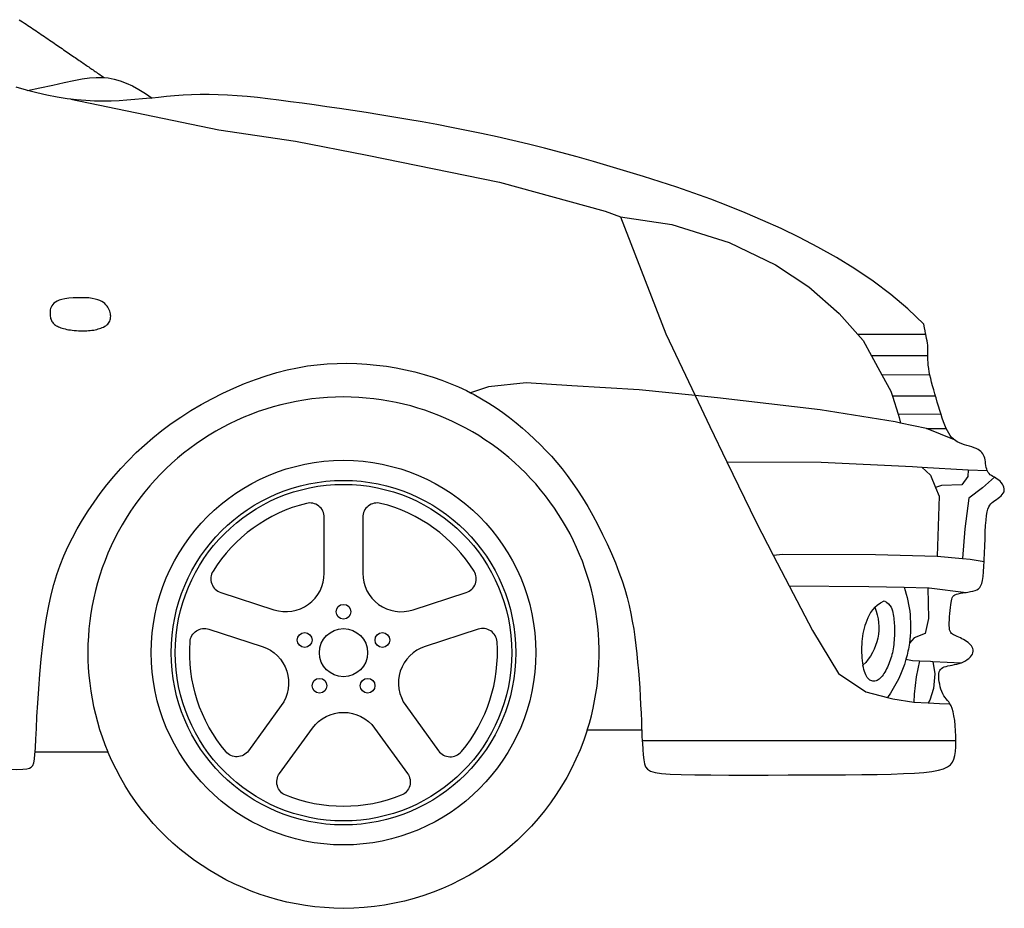
# Model space of a CAD drawing. Units: metres. Extents: x -169.19 to -165.38, y 6357.66 to 6359.3.
# Drawn here: x -166.48 to -165.38, y 6357.66 to 6358.65 of the extents above; entities that cross this region are included whole.
import ezdxf

# ---------------------------------------------------------------- set-up
doc = ezdxf.new("R2010")
doc.units = ezdxf.units.M

msp = doc.modelspace()

# ---------------------------------------------------------------- linework, layer by layer
at = {"color": 0, "lineweight": -2}
for points in [[(-166.4847, 6358.6533), (-166.4828, 6358.6521), (-166.4809, 6358.6508), (-166.479, 6358.6495), (-166.4771, 6358.6483), (-166.4752, 6358.647), (-166.4733, 6358.6457), (-166.4714, 6358.6445), (-166.4695, 6358.6432), (-166.4676, 6358.6419), (-166.4658, 6358.6407), (-166.4639, 6358.6394), (-166.462, 6358.6381), (-166.4602, 6358.6369), (-166.4583, 6358.6356), (-166.4564, 6358.6344), (-166.4546, 6358.6331), (-166.4528, 6358.6319), (-166.4509, 6358.6306), (-166.4491, 6358.6294), (-166.4473, 6358.6282), (-166.4455, 6358.627), (-166.4438, 6358.6257), (-166.442, 6358.6245), (-166.4403, 6358.6233), (-166.4385, 6358.6222), (-166.4368, 6358.621), (-166.4351, 6358.6198), (-166.4334, 6358.6187), (-166.4318, 6358.6175), (-166.4301, 6358.6164), (-166.4285, 6358.6153), (-166.4269, 6358.6142), (-166.4253, 6358.6131), (-166.4238, 6358.612), (-166.4222, 6358.611), (-166.4207, 6358.61), (-166.4192, 6358.6089), (-166.4178, 6358.6079), (-166.4163, 6358.6069), (-166.4149, 6358.606), (-166.4136, 6358.605), (-166.4122, 6358.6041), (-166.4109, 6358.6032), (-166.4096, 6358.6023), (-166.4084, 6358.6014), (-166.4071, 6358.6006), (-166.4059, 6358.5997), (-166.4047, 6358.5989), (-166.4034, 6358.598), (-166.4022, 6358.5972), (-166.401, 6358.5963), (-166.3997, 6358.5955), (-166.3984, 6358.5946), (-166.3971, 6358.5937), (-166.3958, 6358.5927), (-166.3944, 6358.5918), (-166.393, 6358.5908), (-166.3915, 6358.5897), (-166.3899, 6358.5887)], [(-166.4753, 6358.5741), (-166.4616, 6358.577), (-166.447, 6358.5803), (-166.4344, 6358.5831), (-166.4237, 6358.5853), (-166.4144, 6358.5871), (-166.4063, 6358.5883), (-166.3989, 6358.5889), (-166.392, 6358.5889), (-166.3899, 6358.5887)], [(-166.3899, 6358.5887), (-166.3853, 6358.5882), (-166.3786, 6358.587), (-166.3719, 6358.5851), (-166.3651, 6358.5825), (-166.3582, 6358.5793), (-166.351, 6358.5754), (-166.3436, 6358.5708), (-166.3361, 6358.5658)], [(-166.4753, 6358.5741), (-166.4767, 6358.5744), (-166.4881, 6358.5778)], [(-166.4269, 6358.5645), (-166.4313, 6358.565), (-166.4423, 6358.5668), (-166.4537, 6358.5689), (-166.4651, 6358.5714), (-166.4753, 6358.5741)], [(-166.3361, 6358.5658), (-166.338, 6358.5656), (-166.3468, 6358.5648), (-166.3556, 6358.564), (-166.3643, 6358.5633), (-166.3731, 6358.5627), (-166.382, 6358.5624), (-166.3912, 6358.5622), (-166.4006, 6358.5624), (-166.4104, 6358.5629), (-166.4206, 6358.5638), (-166.4269, 6358.5645)], [(-166.4269, 6358.5645), (-166.2615, 6358.5303), (-166.1761, 6358.5176), (-166.096, 6358.502), (-165.9479, 6358.4716), (-165.8298, 6358.4394), (-165.8129, 6358.4328)], [(-165.4716, 6358.3014), (-165.4718, 6358.3024), (-165.4724, 6358.3055), (-165.4731, 6358.309), (-165.4736, 6358.3129), (-165.4917, 6358.3302), (-165.5107, 6358.3462), (-165.5305, 6358.361), (-165.5507, 6358.3747), (-165.5713, 6358.3874), (-165.5921, 6358.3991), (-165.6128, 6358.4099), (-165.6333, 6358.4198), (-165.6535, 6358.429), (-165.6733, 6358.4375), (-165.6927, 6358.4454), (-165.7119, 6358.4527), (-165.7309, 6358.4595), (-165.7497, 6358.466), (-165.7684, 6358.4722), (-165.7871, 6358.4781), (-165.8057, 6358.4838), (-165.8243, 6358.4894), (-165.8428, 6358.4947), (-165.8612, 6358.4999), (-165.8795, 6358.5049), (-165.8976, 6358.5096), (-165.9155, 6358.5141), (-165.9332, 6358.5184), (-165.9507, 6358.5224), (-165.9679, 6358.5261), (-165.9849, 6358.5296), (-166.0016, 6358.533), (-166.0181, 6358.5361), (-166.0344, 6358.539), (-166.0504, 6358.5419), (-166.0662, 6358.5445), (-166.0817, 6358.5471), (-166.097, 6358.5495), (-166.112, 6358.5518), (-166.1267, 6358.554), (-166.1411, 6358.5561), (-166.155, 6358.5581), (-166.1686, 6358.56), (-166.1817, 6358.5617), (-166.1944, 6358.5633), (-166.2067, 6358.5648), (-166.2185, 6358.5662), (-166.2299, 6358.5673), (-166.241, 6358.5683), (-166.2518, 6358.569), (-166.2623, 6358.5695), (-166.2725, 6358.5697), (-166.2824, 6358.5696), (-166.2921, 6358.5693), (-166.3016, 6358.5688), (-166.311, 6358.5682), (-166.3201, 6358.5674), (-166.3291, 6358.5665), (-166.3361, 6358.5658)], [(-165.8129, 6358.4328), (-165.7622, 6358.3022), (-165.7293, 6358.2331)], [(-165.8129, 6358.4328), (-165.7555, 6358.4243), (-165.6912, 6358.4044), (-165.6394, 6358.3795), (-165.6024, 6358.3549), (-165.5685, 6358.325), (-165.5476, 6358.3014)], [(-166.4116, 6358.3426), (-166.4185, 6358.3426), (-166.4244, 6358.3423), (-166.4294, 6358.3419), (-166.4336, 6358.3414), (-166.4371, 6358.3406), (-166.44, 6358.3397), (-166.4424, 6358.3387), (-166.4443, 6358.3376), (-166.4459, 6358.3363), (-166.4472, 6358.3349), (-166.4482, 6358.3335), (-166.449, 6358.332), (-166.4496, 6358.3305), (-166.45, 6358.3289), (-166.4502, 6358.3274), (-166.4503, 6358.3259), (-166.4503, 6358.3245), (-166.4503, 6358.3231), (-166.4502, 6358.3218), (-166.4499, 6358.3205), (-166.4496, 6358.3193), (-166.4492, 6358.3182), (-166.4488, 6358.3171), (-166.4482, 6358.3161), (-166.4476, 6358.3152), (-166.4469, 6358.3143), (-166.4461, 6358.3135), (-166.4453, 6358.3127), (-166.4443, 6358.312), (-166.4433, 6358.3113), (-166.4421, 6358.3106), (-166.4409, 6358.31), (-166.4396, 6358.3095), (-166.4382, 6358.3089), (-166.4367, 6358.3085), (-166.4351, 6358.308), (-166.4334, 6358.3076), (-166.4315, 6358.3072), (-166.4296, 6358.3068), (-166.4276, 6358.3065), (-166.4254, 6358.3063), (-166.4232, 6358.3061), (-166.4208, 6358.3059), (-166.4185, 6358.3057), (-166.4161, 6358.3057), (-166.4138, 6358.3056), (-166.4115, 6358.3056), (-166.4093, 6358.3057), (-166.4073, 6358.3058), (-166.4053, 6358.306), (-166.4034, 6358.3062), (-166.4015, 6358.3064), (-166.3998, 6358.3068), (-166.3981, 6358.3071), (-166.3965, 6358.3076), (-166.3949, 6358.3081), (-166.3934, 6358.3086), (-166.3919, 6358.3092), (-166.3904, 6358.3098), (-166.3891, 6358.3106), (-166.3878, 6358.3113), (-166.3867, 6358.3122), (-166.3857, 6358.3131), (-166.3848, 6358.3142), (-166.3841, 6358.3153), (-166.3835, 6358.3165), (-166.383, 6358.3177), (-166.3827, 6358.319), (-166.3826, 6358.3204), (-166.3825, 6358.3218), (-166.3826, 6358.3232), (-166.3828, 6358.3247), (-166.3831, 6358.3261), (-166.3835, 6358.3276), (-166.3841, 6358.3291), (-166.3848, 6358.3305), (-166.3856, 6358.3319), (-166.3866, 6358.3333), (-166.3878, 6358.3347), (-166.3891, 6358.336), (-166.3906, 6358.3372), (-166.3924, 6358.3383), (-166.3945, 6358.3394), (-166.3969, 6358.3403), (-166.3998, 6358.3411), (-166.4031, 6358.3418), (-166.407, 6358.3423), (-166.4116, 6358.3426)], [(-165.4716, 6358.3014), (-165.5476, 6358.3014)], [(-165.5476, 6358.3014), (-165.5416, 6358.2946), (-165.5322, 6358.2776)], [(-165.4692, 6358.2776), (-165.4692, 6358.2792), (-165.4692, 6358.2819), (-165.4692, 6358.2845), (-165.4692, 6358.287), (-165.4694, 6358.2895), (-165.4697, 6358.2919), (-165.4701, 6358.2944), (-165.4706, 6358.2969), (-165.4712, 6358.2995), (-165.4716, 6358.3014)], [(-165.4692, 6358.2776), (-165.5322, 6358.2776)], [(-165.5322, 6358.2776), (-165.5205, 6358.2562)], [(-165.4669, 6358.2561), (-165.4677, 6358.2599), (-165.4683, 6358.2635), (-165.4688, 6358.267), (-165.469, 6358.2702), (-165.4692, 6358.2733), (-165.4692, 6358.2763), (-165.4692, 6358.2776)], [(-166.467, 6357.8349), (-166.4667, 6357.8399), (-166.4662, 6357.8493), (-166.4656, 6357.861), (-166.4649, 6357.8745), (-166.464, 6357.8895), (-166.4629, 6357.9054), (-166.4616, 6357.9219), (-166.4601, 6357.9385), (-166.4584, 6357.9548), (-166.4565, 6357.9703), (-166.4543, 6357.9847), (-166.4518, 6357.998), (-166.4491, 6358.0104), (-166.4461, 6358.022), (-166.4427, 6358.0331), (-166.439, 6358.0437), (-166.4348, 6358.0539), (-166.4303, 6358.0641), (-166.4253, 6358.0742), (-166.4198, 6358.0842), (-166.414, 6358.0942), (-166.4078, 6358.1042), (-166.4011, 6358.114), (-166.3941, 6358.1237), (-166.3868, 6358.1333), (-166.3791, 6358.1426), (-166.3711, 6358.1518), (-166.3627, 6358.1607), (-166.354, 6358.1694), (-166.3448, 6358.1779), (-166.3353, 6358.1861), (-166.3254, 6358.1941), (-166.315, 6358.2018), (-166.3042, 6358.2092), (-166.2929, 6358.2164), (-166.2813, 6358.2232), (-166.2694, 6358.2297), (-166.2573, 6358.2357), (-166.245, 6358.2414), (-166.2328, 6358.2466), (-166.2206, 6358.2512), (-166.2086, 6358.2553), (-166.1968, 6358.2589), (-166.1853, 6358.2619), (-166.1739, 6358.2643), (-166.1627, 6358.2663), (-166.1516, 6358.2677), (-166.1405, 6358.2687), (-166.1295, 6358.2692), (-166.1185, 6358.2693), (-166.1074, 6358.269), (-166.0964, 6358.2683), (-166.0853, 6358.2673), (-166.0744, 6358.2659), (-166.0635, 6358.2641), (-166.0529, 6358.262), (-166.0424, 6358.2596), (-166.0321, 6358.2568), (-166.0222, 6358.2538), (-166.0125, 6358.2505), (-166.003, 6358.2468), (-165.9939, 6358.2429), (-165.985, 6358.2387), (-165.9805, 6358.2364)], [(-165.4669, 6358.2561), (-165.5205, 6358.2562)], [(-165.5205, 6358.2562), (-165.5107, 6358.2382), (-165.5088, 6358.2324)], [(-165.4606, 6358.2324), (-165.4614, 6358.2351), (-165.4627, 6358.2396), (-165.4639, 6358.2439), (-165.465, 6358.2481), (-165.466, 6358.2522), (-165.4669, 6358.2561)], [(-165.7293, 6358.2331), (-165.7919, 6358.2395), (-165.8671, 6358.244), (-165.9181, 6358.2475), (-165.9601, 6358.2431), (-165.9805, 6358.2364)], [(-165.9805, 6358.2364), (-165.9763, 6358.2343), (-165.9679, 6358.2296), (-165.9597, 6358.2247), (-165.9518, 6358.2195), (-165.9441, 6358.2141), (-165.9366, 6358.2085), (-165.9293, 6358.2028), (-165.9223, 6358.1969), (-165.9154, 6358.1908), (-165.9088, 6358.1846), (-165.9023, 6358.1783), (-165.896, 6358.1719), (-165.8899, 6358.1653), (-165.884, 6358.1585), (-165.8781, 6358.1514), (-165.8723, 6358.1439), (-165.8666, 6358.136), (-165.8608, 6358.1276), (-165.8551, 6358.1187), (-165.8494, 6358.1091), (-165.8438, 6358.0991), (-165.8382, 6358.0887), (-165.8328, 6358.078), (-165.8277, 6358.0673), (-165.8229, 6358.0566), (-165.8184, 6358.0461), (-165.8145, 6358.0359), (-165.811, 6358.0261), (-165.8079, 6358.0166), (-165.8053, 6358.0075), (-165.8031, 6357.9985), (-165.8011, 6357.9897), (-165.7995, 6357.9809), (-165.798, 6357.972), (-165.7967, 6357.9631), (-165.7956, 6357.9539), (-165.7945, 6357.9446), (-165.7936, 6357.9351), (-165.7927, 6357.9256), (-165.792, 6357.916), (-165.7913, 6357.9064), (-165.7907, 6357.8969), (-165.7902, 6357.8875), (-165.7898, 6357.8782), (-165.7894, 6357.8692), (-165.7891, 6357.8605), (-165.789, 6357.859)], [(-165.7293, 6358.2331), (-165.713, 6358.1987), (-165.6939, 6358.1593)], [(-165.4996, 6358.2025), (-165.5057, 6358.2038), (-165.5894, 6358.2173), (-165.7042, 6358.2305), (-165.7293, 6358.2331)], [(-165.4606, 6358.2324), (-165.5088, 6358.2324)], [(-165.5088, 6358.2324), (-165.5023, 6358.2124)], [(-165.4545, 6358.2121), (-165.456, 6358.2165), (-165.4574, 6358.2212), (-165.4587, 6358.2258), (-165.4601, 6358.2305), (-165.4606, 6358.2324)], [(-165.5023, 6358.2124), (-165.5012, 6358.2088), (-165.4996, 6358.2025)], [(-165.4545, 6358.2121), (-165.5023, 6358.2124)], [(-165.4486, 6358.1962), (-165.4502, 6358.2), (-165.4517, 6358.2038), (-165.4531, 6358.2078), (-165.4545, 6358.2121)], [(-165.4706, 6358.1962), (-165.4996, 6358.2025)], [(-165.4706, 6358.1962), (-165.4486, 6358.1962)], [(-165.4393, 6358.1836), (-165.4706, 6358.1962)], [(-165.4393, 6358.1836), (-165.4407, 6358.1847), (-165.4426, 6358.1865), (-165.4443, 6358.1886), (-165.4459, 6358.191), (-165.4474, 6358.1937), (-165.4486, 6358.1962)], [(-165.4029, 6358.1495), (-165.4034, 6358.1508), (-165.4039, 6358.1528), (-165.4043, 6358.1549), (-165.4046, 6358.1571), (-165.4049, 6358.1592), (-165.4053, 6358.1613), (-165.4057, 6358.1633), (-165.4062, 6358.1651), (-165.4069, 6358.1667), (-165.4077, 6358.1682), (-165.4087, 6358.1696), (-165.4099, 6358.1708), (-165.4114, 6358.1719), (-165.4131, 6358.173), (-165.4151, 6358.1739), (-165.4175, 6358.1748), (-165.42, 6358.1757), (-165.4227, 6358.1765), (-165.4255, 6358.1774), (-165.4284, 6358.1783), (-165.4312, 6358.1793), (-165.4339, 6358.1804), (-165.4364, 6358.1816), (-165.4393, 6358.1836)], [(-165.6939, 6358.1593), (-165.5885, 6358.1586), (-165.4862, 6358.154), (-165.4759, 6358.1533)], [(-165.6939, 6358.1593), (-165.6612, 6358.0915), (-165.6421, 6358.0548)], [(-165.4759, 6358.1533), (-165.4661, 6358.1442), (-165.4605, 6358.1303)], [(-165.4759, 6358.1533), (-165.4242, 6358.15)], [(-165.4242, 6358.15), (-165.4246, 6358.1429), (-165.4311, 6358.1335), (-165.4538, 6358.1325), (-165.4605, 6358.1303)], [(-165.3949, 6358.1418), (-165.408, 6358.1299), (-165.4233, 6358.1186), (-165.4278, 6358.0842), (-165.4304, 6358.0511)], [(-165.4242, 6358.15), (-165.4029, 6358.1495)], [(-165.4063, 6358.0478), (-165.4062, 6358.0495), (-165.4059, 6358.0572), (-165.4056, 6358.0651), (-165.4053, 6358.0731), (-165.405, 6358.0807), (-165.4046, 6358.0878), (-165.4041, 6358.0939), (-165.4036, 6358.099), (-165.4029, 6358.1031), (-165.4021, 6358.1063), (-165.4012, 6358.1088), (-165.4001, 6358.1108), (-165.3989, 6358.1123), (-165.3975, 6358.1136), (-165.396, 6358.1147), (-165.3943, 6358.1159), (-165.3925, 6358.1171), (-165.3907, 6358.1184), (-165.389, 6358.1197), (-165.3874, 6358.121), (-165.386, 6358.1225), (-165.3849, 6358.124), (-165.3841, 6358.1256), (-165.3838, 6358.1273), (-165.3838, 6358.1291), (-165.3842, 6358.1308), (-165.3849, 6358.1326), (-165.3859, 6358.1343), (-165.3871, 6358.1359), (-165.3885, 6358.1374), (-165.39, 6358.1387), (-165.3916, 6358.1399), (-165.3933, 6358.1409), (-165.3949, 6358.1418)], [(-165.3949, 6358.1418), (-165.3965, 6358.1428), (-165.3981, 6358.1437), (-165.3995, 6358.1447), (-165.4008, 6358.1459), (-165.4019, 6358.1473), (-165.4029, 6358.1495)], [(-165.4605, 6358.1303), (-165.4567, 6358.1208), (-165.4589, 6358.0538)], [(-165.6421, 6358.0548), (-165.6312, 6358.056), (-165.5276, 6358.0556), (-165.4589, 6358.0538)], [(-165.6421, 6358.0548), (-165.6242, 6358.0206)], [(-165.4589, 6358.0538), (-165.4304, 6358.0511)], [(-165.4304, 6358.0511), (-165.4219, 6358.0504), (-165.4063, 6358.0478)], [(-165.4265, 6358.0132), (-165.4244, 6358.0136), (-165.4216, 6358.0141), (-165.4189, 6358.0146), (-165.4165, 6358.0153), (-165.4144, 6358.0161), (-165.4127, 6358.0172), (-165.4112, 6358.0187), (-165.41, 6358.0207), (-165.409, 6358.0233), (-165.4082, 6358.0266), (-165.4075, 6358.0309), (-165.407, 6358.0361), (-165.4066, 6358.0424), (-165.4063, 6358.0478)], [(-165.6242, 6358.0206), (-165.535, 6358.0199), (-165.4957, 6358.0189)], [(-165.6242, 6358.0206), (-165.5981, 6357.9704), (-165.569, 6357.9225), (-165.5385, 6357.902), (-165.5144, 6357.8957)], [(-165.4957, 6358.0189), (-165.4693, 6358.0182)], [(-165.4693, 6358.0182), (-165.4684, 6357.9839), (-165.4722, 6357.9672), (-165.4844, 6357.9623), (-165.4898, 6357.9566)], [(-165.4693, 6358.0182), (-165.4676, 6358.0181), (-165.4265, 6358.0132)], [(-165.4317, 6357.9344), (-165.4293, 6357.9354), (-165.4271, 6357.9366), (-165.4251, 6357.938), (-165.4233, 6357.9394), (-165.4217, 6357.941), (-165.4204, 6357.9426), (-165.4195, 6357.9442), (-165.4188, 6357.9458), (-165.4185, 6357.9474), (-165.4186, 6357.9489), (-165.419, 6357.9505), (-165.4196, 6357.9519), (-165.4205, 6357.9533), (-165.4216, 6357.9547), (-165.4229, 6357.956), (-165.4243, 6357.9572), (-165.4259, 6357.9584), (-165.4276, 6357.9595), (-165.4293, 6357.9605), (-165.4311, 6357.9614), (-165.4329, 6357.9623), (-165.4346, 6357.9631), (-165.4363, 6357.9639), (-165.4378, 6357.9646), (-165.4393, 6357.9652), (-165.4406, 6357.9658), (-165.4418, 6357.9665), (-165.4428, 6357.9673), (-165.4437, 6357.9684), (-165.4444, 6357.9698), (-165.4449, 6357.9715), (-165.4452, 6357.9736), (-165.4453, 6357.9762), (-165.4453, 6357.9793), (-165.4452, 6357.9826), (-165.4449, 6357.986), (-165.4446, 6357.9895), (-165.4442, 6357.9929), (-165.4438, 6357.9962), (-165.4435, 6357.9991), (-165.4432, 6358.0017), (-165.4429, 6358.0039), (-165.4425, 6358.0057), (-165.442, 6358.0072), (-165.4413, 6358.0085), (-165.4403, 6358.0096), (-165.439, 6358.0104), (-165.4373, 6358.0111), (-165.4353, 6358.0117), (-165.4328, 6358.0122), (-165.4301, 6358.0127), (-165.4265, 6358.0132)], [(-165.5285, 6357.9966), (-165.5258, 6357.999), (-165.5223, 6358.0015), (-165.5182, 6358.0038), (-165.5154, 6358.0022), (-165.5133, 6358.0005), (-165.5116, 6357.9987), (-165.5104, 6357.9967), (-165.5095, 6357.9948), (-165.5088, 6357.9927), (-165.5084, 6357.9907), (-165.508, 6357.9886), (-165.5077, 6357.9866), (-165.5074, 6357.9845), (-165.5072, 6357.9824), (-165.507, 6357.9804), (-165.5068, 6357.9783), (-165.5066, 6357.9761), (-165.5065, 6357.9739), (-165.5064, 6357.9717), (-165.5064, 6357.9693), (-165.5065, 6357.9669), (-165.5065, 6357.9645), (-165.5067, 6357.9621), (-165.5068, 6357.9596), (-165.5071, 6357.9572), (-165.5073, 6357.9548), (-165.5076, 6357.9525), (-165.508, 6357.9502), (-165.5084, 6357.948), (-165.5089, 6357.9458), (-165.5093, 6357.9437), (-165.5099, 6357.9416), (-165.5105, 6357.9395), (-165.5112, 6357.9375), (-165.5119, 6357.9355), (-165.5127, 6357.9335), (-165.5135, 6357.9315), (-165.5144, 6357.9295), (-165.5153, 6357.9276), (-165.5162, 6357.9258), (-165.5172, 6357.924), (-165.5183, 6357.9224), (-165.5193, 6357.9209), (-165.5204, 6357.9195), (-165.5215, 6357.9183), (-165.5226, 6357.9172), (-165.5237, 6357.9162), (-165.5248, 6357.9154), (-165.526, 6357.9148), (-165.5271, 6357.9143), (-165.5283, 6357.914), (-165.5294, 6357.9139), (-165.5306, 6357.9139), (-165.5317, 6357.9142), (-165.5328, 6357.9146), (-165.5339, 6357.9152), (-165.535, 6357.916), (-165.536, 6357.9169), (-165.537, 6357.9181), (-165.5378, 6357.9195), (-165.5387, 6357.9211), (-165.5394, 6357.9228), (-165.5401, 6357.9248), (-165.5408, 6357.9269), (-165.5413, 6357.9292), (-165.5418, 6357.9317)], [(-165.5285, 6357.9966), (-165.5312, 6357.9935), (-165.5332, 6357.9907), (-165.5349, 6357.9878), (-165.5363, 6357.9848), (-165.5375, 6357.9819), (-165.5386, 6357.9789), (-165.5396, 6357.976), (-165.5404, 6357.9731), (-165.5411, 6357.9702), (-165.5417, 6357.9673), (-165.5422, 6357.9643), (-165.5426, 6357.9614), (-165.5429, 6357.9583), (-165.5431, 6357.9552), (-165.5432, 6357.9521), (-165.5433, 6357.949), (-165.5432, 6357.9459), (-165.5431, 6357.9428), (-165.5429, 6357.9399), (-165.5426, 6357.937), (-165.5422, 6357.9342), (-165.5418, 6357.9317)], [(-165.4937, 6357.9384), (-165.4865, 6357.9369), (-165.4785, 6357.9366)], [(-165.4785, 6357.9366), (-165.4823, 6357.9188), (-165.4844, 6357.8996), (-165.485, 6357.8903)], [(-165.4785, 6357.9366), (-165.4663, 6357.9362), (-165.4637, 6357.9361)], [(-165.4637, 6357.9361), (-165.4614, 6357.9223), (-165.4628, 6357.9059), (-165.467, 6357.8927), (-165.4688, 6357.8896)], [(-165.4637, 6357.9361), (-165.4317, 6357.9344)], [(-165.4445, 6357.8887), (-165.4459, 6357.8907), (-165.4473, 6357.8924), (-165.4487, 6357.8941), (-165.45, 6357.8958), (-165.4513, 6357.8976), (-165.4525, 6357.8998), (-165.4536, 6357.9023), (-165.4546, 6357.9049), (-165.4554, 6357.9077), (-165.456, 6357.9105), (-165.4566, 6357.9132), (-165.4569, 6357.9159), (-165.4571, 6357.9183), (-165.4571, 6357.9206), (-165.4569, 6357.9225), (-165.4565, 6357.9243), (-165.4559, 6357.9258), (-165.455, 6357.9271), (-165.4539, 6357.9282), (-165.4525, 6357.9291), (-165.4508, 6357.9299), (-165.4489, 6357.9305), (-165.4467, 6357.931), (-165.4444, 6357.9315), (-165.4419, 6357.9319), (-165.4394, 6357.9324), (-165.4368, 6357.9329), (-165.4342, 6357.9336), (-165.4317, 6357.9344)], [(-165.5144, 6357.8957), (-165.5085, 6357.8942), (-165.485, 6357.8903)], [(-165.485, 6357.8903), (-165.4688, 6357.8896)], [(-165.4688, 6357.8896), (-165.4563, 6357.889), (-165.4445, 6357.8887)], [(-165.4379, 6357.8471), (-165.438, 6357.8523), (-165.4382, 6357.8584), (-165.4386, 6357.8643), (-165.4392, 6357.87), (-165.44, 6357.8751), (-165.4409, 6357.8796), (-165.442, 6357.8833), (-165.4432, 6357.8863), (-165.4445, 6357.8887)], [(-165.789, 6357.859), (-165.85, 6357.859)], [(-165.789, 6357.859), (-165.7887, 6357.8523), (-165.7884, 6357.8471)], [(-165.4379, 6357.8471), (-165.7884, 6357.8471)], [(-165.7884, 6357.8471), (-165.7883, 6357.8447), (-165.7879, 6357.8377), (-165.7874, 6357.8315), (-165.7868, 6357.8261), (-165.786, 6357.8217), (-165.7847, 6357.8182), (-165.7825, 6357.8155), (-165.7791, 6357.8134), (-165.774, 6357.8119), (-165.7669, 6357.8108), (-165.7573, 6357.8101), (-165.745, 6357.8096), (-165.7296, 6357.8093), (-165.7116, 6357.8091), (-165.6916, 6357.809), (-165.6701, 6357.809), (-165.6478, 6357.809), (-165.6252, 6357.8091), (-165.6029, 6357.8092), (-165.5815, 6357.8093), (-165.5614, 6357.8094), (-165.5429, 6357.8096), (-165.5259, 6357.8098), (-165.5104, 6357.8101), (-165.4965, 6357.8106), (-165.4843, 6357.8112), (-165.4737, 6357.812), (-165.4647, 6357.8131), (-165.4574, 6357.8144), (-165.4517, 6357.8161), (-165.4472, 6357.8181), (-165.4439, 6357.8205), (-165.4416, 6357.8235), (-165.44, 6357.8269), (-165.439, 6357.8309), (-165.4385, 6357.8355), (-165.4381, 6357.8407), (-165.4379, 6357.8471)], [(-166.6357, 6357.8191), (-166.6025, 6357.8181), (-166.5564, 6357.8167), (-166.5236, 6357.8158), (-166.5018, 6357.8154), (-166.4883, 6357.8153), (-166.4807, 6357.8155), (-166.4764, 6357.816), (-166.4734, 6357.8168), (-166.4712, 6357.8179), (-166.4696, 6357.8198), (-166.4684, 6357.8227), (-166.4677, 6357.8268), (-166.4671, 6357.8325), (-166.467, 6357.8349)], [(-166.467, 6357.8349), (-166.3856, 6357.8349)]]:
    msp.add_lwpolyline(points, dxfattribs=at)
for points in [[(-165.85, 6357.859, 0.507771), (-166.1223, 6358.2316, 0.536391), (-166.3856, 6357.8349, -0.536391)], [(-165.4957, 6358.0189, -0.116873), (-165.4898, 6357.9566)], [(-165.5285, 6357.9966, -0.304921), (-165.5418, 6357.9317)], [(-165.4898, 6357.9566, -0.034407), (-165.4937, 6357.9384)], [(-165.4937, 6357.9384, -0.088121), (-165.5144, 6357.8957)], [(-165.85, 6357.859, -0.326461), (-166.1223, 6357.66, -0.301752), (-166.3856, 6357.8349)]]:
    msp.add_lwpolyline(points, format="xyb", dxfattribs=at)
for points in [[(-166.1223, 6358.1608, -1), (-166.1223, 6357.7309, -1)], [(-166.1223, 6358.1384, -1), (-166.1223, 6357.7532, -1)], [(-166.1223, 6358.1339, -1), (-166.1223, 6357.7577, -1)], [(-166.2594, 6358.013), (-166.2, 6357.9937, 0.509525), (-166.1438, 6358.0346), (-166.1438, 6358.097, 0.48756), (-166.1638, 6358.1127, 0.19467), (-166.2681, 6358.0369, 0.487496)], [(-166.1008, 6358.097), (-166.1008, 6358.0346, 0.509525), (-166.0445, 6357.9937), (-165.9851, 6358.013, 0.487496), (-165.9764, 6358.0369, 0.19467), (-166.0808, 6358.1127, 0.487544)], [(-166.1223, 6357.9998, -1), (-166.1223, 6357.9833, -1)], [(-166.2727, 6357.9721), (-166.2133, 6357.9528, -0.509459), (-166.1918, 6357.8867), (-166.2285, 6357.8361, -0.48756), (-166.2539, 6357.8352, -0.19467), (-166.2938, 6357.9579, -0.487497)], [(-166.1657, 6357.9682, -1), (-166.1657, 6357.9517, -1)], [(-166.1223, 6357.9727, -1), (-166.1223, 6357.9189, -1)], [(-166.0788, 6357.9682, -1), (-166.0788, 6357.9517, -1)], [(-165.9718, 6357.9721), (-166.0312, 6357.9528, 0.509455), (-166.0527, 6357.8867), (-166.016, 6357.8361, 0.48756), (-165.9906, 6357.8352, 0.19467), (-165.9507, 6357.9579, 0.487496)], [(-166.1491, 6357.9171, -1), (-166.1491, 6357.9006, -1)], [(-166.0954, 6357.9171, -1), (-166.0954, 6357.9006, -1)], [(-166.1938, 6357.8108), (-166.157, 6357.8614, -0.509525), (-166.0875, 6357.8614), (-166.0508, 6357.8108, -0.487496), (-166.0578, 6357.7864, -0.194673), (-166.1868, 6357.7864, -0.487479)]]:
    msp.add_lwpolyline(points, format="xyb", close=True, dxfattribs=at)

doc.saveas('drawing.dxf')
